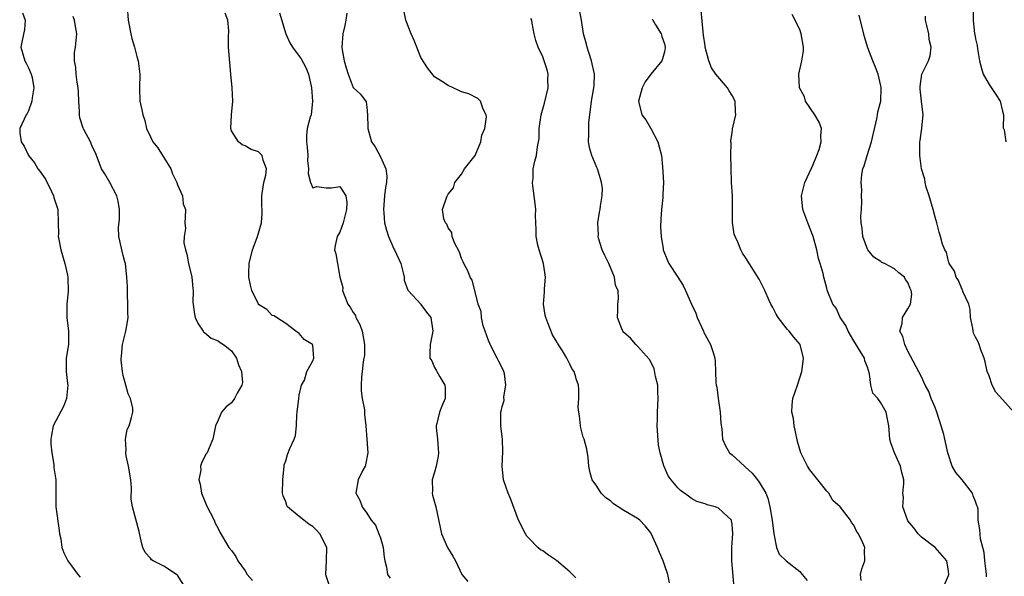
# Model space of a CAD drawing. Units: inches. Extents: x 2553000 to 2556000, y 1527000 to 1530000.
# Drawn here: x 2554564 to 2554709, y 1527089 to 1527171 of the extents above; entities that cross this region are included whole.
import ezdxf

# ---------------------------------------------------------------- set-up
doc = ezdxf.new("R2010")
doc.units = ezdxf.units.IN
doc.header["$MEASUREMENT"] = 0
doc.layers.add('LD25531527_2ft', color=123, linetype='Continuous')

msp = doc.modelspace()

# ---------------------------------------------------------------- linework, layer by layer
at = {"layer": 'LD25531527_2ft'}
for points, elevation in [([(2554579.55, 1527173), (2554579.72, 1527171), (2554580.11, 1527169), (2554580.28, 1527168.28), (2554580.65, 1527167), (2554581, 1527165.63), (2554581.16, 1527165.16), (2554581.2, 1527165), (2554581.4, 1527163.4), (2554581.43, 1527163), (2554581.38, 1527161), (2554581.45, 1527159), (2554581.74, 1527157.74), (2554581.86, 1527157), (2554582.16, 1527156.16), (2554582.44, 1527155), (2554583, 1527153.72), (2554583.38, 1527153), (2554584.12, 1527152.12), (2554584.78, 1527151), (2554585, 1527150.67), (2554586.01, 1527149), (2554586.28, 1527148.28), (2554586.9, 1527147), (2554587, 1527146.66), (2554587.74, 1527145), (2554587.83, 1527143.83), (2554588.2, 1527143), (2554588.13, 1527141.87), (2554588.09, 1527141), (2554588.19, 1527140.19), (2554587.99, 1527139), (2554587.95, 1527138.05), (2554588.18, 1527137), (2554588.39, 1527136.39), (2554588.64, 1527135), (2554589.13, 1527133), (2554589.28, 1527131.28), (2554589.33, 1527131), (2554589.26, 1527129.26), (2554589.5, 1527127.5), (2554589.62, 1527127), (2554590.07, 1527126.07), (2554590.79, 1527125), (2554590.86, 1527124.86), (2554591, 1527124.77), (2554591.97, 1527123.97), (2554593, 1527123.55), (2554593.32, 1527123.31), (2554593.79, 1527123), (2554595, 1527122.07), (2554595.74, 1527121), (2554596.03, 1527120.03), (2554596.47, 1527119), (2554596.61, 1527117.39), (2554596.52, 1527117), (2554595.81, 1527115.81), (2554595.46, 1527115), (2554595, 1527114.38), (2554594.22, 1527113.78), (2554593.5, 1527113), (2554593, 1527111.83), (2554592.61, 1527111), (2554592.21, 1527109), (2554591.7, 1527107.7), (2554591.39, 1527107), (2554591.21, 1527106.79), (2554590.54, 1527105.46), (2554590.41, 1527105), (2554590.44, 1527104.44), (2554590.14, 1527103), (2554590.36, 1527102.36), (2554590.56, 1527101), (2554591, 1527099.92), (2554591.41, 1527099), (2554591.86, 1527098.14), (2554592.42, 1527097), (2554592.58, 1527096.58), (2554593, 1527095.81), (2554593.25, 1527095.25), (2554594.61, 1527093), (2554595, 1527092.51), (2554595.62, 1527091.62), (2554595.95, 1527091), (2554597, 1527089.51), (2554597.33, 1527089), (2554598.11, 1527088.11)], 8728), ([(2554669.33, 1527087), (2554668.97, 1527091), (2554668.98, 1527093.02), (2554669.12, 1527095), (2554669, 1527096.45), (2554668.93, 1527096.93), (2554668.9, 1527097), (2554667, 1527098.8), (2554666.5, 1527099), (2554665.3, 1527099.3), (2554665, 1527099.44), (2554663.79, 1527099.79), (2554663, 1527100.22), (2554662.56, 1527100.56), (2554661.39, 1527101.39), (2554661, 1527101.79), (2554659.97, 1527103), (2554659.56, 1527103.56), (2554658.94, 1527104.94), (2554658.93, 1527105.07), (2554658.38, 1527107), (2554658.13, 1527108.13), (2554657.94, 1527111), (2554657.97, 1527111.97), (2554657.95, 1527113), (2554658.07, 1527115), (2554658.03, 1527116.03), (2554658.02, 1527117), (2554657.7, 1527118.3), (2554657.47, 1527119.47), (2554656.77, 1527120.77), (2554655, 1527122.77), (2554654.75, 1527123), (2554653.96, 1527123.96), (2554653, 1527124.81), (2554652.83, 1527125), (2554652.68, 1527125.32), (2554652.05, 1527127), (2554652.11, 1527128.11), (2554652.1, 1527129), (2554652.2, 1527129.8), (2554652.15, 1527131), (2554651.75, 1527131.75), (2554651.62, 1527133), (2554650.78, 1527135), (2554650.17, 1527136.17), (2554649.8, 1527137), (2554649.26, 1527138.74), (2554649.2, 1527139), (2554649.24, 1527139.24), (2554649.16, 1527141), (2554649.41, 1527142.59), (2554649.52, 1527143), (2554649.53, 1527143.53), (2554649.81, 1527145), (2554649.85, 1527146.15), (2554649.71, 1527147), (2554649.53, 1527147.53), (2554649.1, 1527149), (2554649, 1527149.21), (2554648.25, 1527151), (2554647.97, 1527151.97), (2554647.78, 1527153), (2554647.84, 1527154.16), (2554647.8, 1527155), (2554647.83, 1527155.83), (2554648.23, 1527159), (2554648.58, 1527161), (2554648.61, 1527161.39), (2554648.65, 1527163), (2554648.22, 1527165), (2554647.8, 1527166.2), (2554647.56, 1527167), (2554647.47, 1527167.47), (2554647.04, 1527169), (2554646.74, 1527171), (2554646.14, 1527174.14)], 8716), ([(2554564.11, 1527172.11), (2554564.49, 1527171), (2554564.39, 1527169.61), (2554564.02, 1527168.02), (2554563.84, 1527167), (2554564.44, 1527165), (2554564.62, 1527164.62), (2554565, 1527163.95), (2554565.38, 1527163), (2554565.5, 1527162.5), (2554565.75, 1527161), (2554565.51, 1527159.51), (2554565.48, 1527159), (2554565, 1527157.6), (2554564.79, 1527157.21), (2554564.64, 1527157), (2554563.69, 1527155), (2554563.68, 1527154.32), (2554563.91, 1527153), (2554564.36, 1527152.36), (2554564.99, 1527151), (2554565.88, 1527149.88), (2554566.38, 1527149), (2554566.66, 1527148.66), (2554567.47, 1527147.47), (2554568.36, 1527145.64), (2554568.69, 1527145), (2554568.75, 1527144.75), (2554569.3, 1527143), (2554569.38, 1527141), (2554569.4, 1527139.4), (2554569.39, 1527139), (2554569.45, 1527138.55), (2554569.75, 1527137), (2554570.34, 1527135), (2554570.75, 1527133.25), (2554570.8, 1527133), (2554570.78, 1527132.78), (2554570.85, 1527131), (2554570.82, 1527130.82), (2554570.63, 1527129), (2554570.64, 1527127), (2554570.9, 1527125), (2554570.87, 1527123), (2554570.53, 1527121), (2554570.56, 1527120.56), (2554570.55, 1527119), (2554570.75, 1527117.25), (2554570.79, 1527117), (2554570.59, 1527115), (2554570.15, 1527113.85), (2554569, 1527111.7), (2554568.64, 1527111), (2554568.39, 1527109.61), (2554568.3, 1527109), (2554568.29, 1527108.29), (2554568.41, 1527107), (2554568.73, 1527105.27), (2554568.75, 1527104.75), (2554569.03, 1527103), (2554569, 1527101), (2554569.03, 1527098.97), (2554569.51, 1527095.51), (2554569.58, 1527095), (2554569.74, 1527094.26), (2554569.92, 1527093), (2554570.21, 1527092.21), (2554570.79, 1527091), (2554572.25, 1527089), (2554572.61, 1527088.61)], 8732), ([(2554588.17, 1527087), (2554587, 1527088.87), (2554586.87, 1527089), (2554585, 1527090.23), (2554583.41, 1527091), (2554583.16, 1527091.16), (2554583, 1527091.39), (2554582.22, 1527092.22), (2554581.89, 1527093), (2554581.7, 1527093.7), (2554581.36, 1527095.36), (2554580.35, 1527099), (2554580.14, 1527100.15), (2554580.21, 1527101.79), (2554580.09, 1527103), (2554579.78, 1527105), (2554579.44, 1527106.56), (2554579.38, 1527107), (2554579.43, 1527107.43), (2554579.32, 1527109), (2554579.57, 1527110.43), (2554579.86, 1527111), (2554580.22, 1527112.22), (2554580.42, 1527113), (2554580.39, 1527113.61), (2554580.07, 1527115), (2554579.7, 1527115.7), (2554579.39, 1527117), (2554579, 1527118.45), (2554578.87, 1527119), (2554578.68, 1527120.68), (2554578.67, 1527121), (2554578.72, 1527121.28), (2554578.88, 1527123), (2554579.38, 1527125), (2554579.63, 1527126.37), (2554579.7, 1527127), (2554579.68, 1527127.68), (2554579.69, 1527129), (2554579.61, 1527130.39), (2554579.61, 1527131.61), (2554579.54, 1527133), (2554579.3, 1527135), (2554579.23, 1527135.23), (2554579, 1527136.2), (2554578.76, 1527137), (2554578.72, 1527137.28), (2554578.33, 1527139), (2554578.31, 1527140.31), (2554578.45, 1527141.55), (2554578.44, 1527143), (2554578.23, 1527144.23), (2554578.02, 1527145), (2554577, 1527147), (2554576.28, 1527148.28), (2554575.78, 1527149), (2554575, 1527151.11), (2554574.38, 1527152.38), (2554574.13, 1527153), (2554573.16, 1527154.84), (2554573.04, 1527155.04), (2554572.57, 1527156.57), (2554572.53, 1527157), (2554572.52, 1527157.48), (2554572.4, 1527159), (2554572.37, 1527160.37), (2554572.34, 1527161), (2554572.18, 1527161.82), (2554572.04, 1527163), (2554571.99, 1527163.99), (2554571.77, 1527165), (2554571.8, 1527166.2), (2554571.93, 1527167), (2554572.12, 1527169), (2554571.95, 1527170.05), (2554571.77, 1527171), (2554571.56, 1527171.56)], 8730), ([(2554609.43, 1527087.43), (2554608.93, 1527088.93), (2554608.92, 1527089), (2554609.05, 1527091), (2554609.08, 1527093), (2554608.05, 1527095), (2554607.55, 1527095.55), (2554607, 1527096.06), (2554606.43, 1527096.43), (2554605.68, 1527097), (2554605, 1527097.58), (2554603.26, 1527099), (2554603.17, 1527099.17), (2554603, 1527099.71), (2554602.61, 1527100.61), (2554602.51, 1527101), (2554602.56, 1527103), (2554602.76, 1527105), (2554602.8, 1527105.2), (2554603, 1527105.82), (2554603.26, 1527106.74), (2554603.64, 1527107.64), (2554604.27, 1527109), (2554604.47, 1527109.53), (2554604.6, 1527111), (2554604.63, 1527112.63), (2554604.7, 1527113), (2554604.93, 1527115), (2554605, 1527115.5), (2554605.34, 1527117), (2554605.76, 1527117.76), (2554606.11, 1527119), (2554607, 1527120.6), (2554607.17, 1527121), (2554607, 1527122.94), (2554606.99, 1527123), (2554605.75, 1527123.75), (2554605, 1527124.62), (2554604.52, 1527125), (2554603, 1527126.12), (2554601.65, 1527127), (2554601.28, 1527127.28), (2554601, 1527127.3), (2554600.21, 1527128.21), (2554599, 1527128.95), (2554598.96, 1527129), (2554598.01, 1527131), (2554597.79, 1527131.79), (2554597.56, 1527133), (2554597.54, 1527133.54), (2554597.61, 1527135), (2554598.1, 1527137), (2554598.32, 1527137.68), (2554598.85, 1527139), (2554599.42, 1527141), (2554599.53, 1527142.47), (2554599.52, 1527143), (2554599.49, 1527143.49), (2554599.49, 1527145), (2554599.66, 1527146.34), (2554599.79, 1527147), (2554600.08, 1527148.08), (2554600.17, 1527149), (2554599.69, 1527150.31), (2554599.54, 1527151), (2554599, 1527151.54), (2554597.88, 1527151.88), (2554597, 1527152.4), (2554596.56, 1527152.56), (2554596.02, 1527153), (2554595, 1527154.65), (2554594.9, 1527155), (2554595, 1527157), (2554595.17, 1527159), (2554595.07, 1527161), (2554594.9, 1527163), (2554594.73, 1527164.73), (2554594.55, 1527167), (2554594.54, 1527168.54), (2554594.58, 1527169.42), (2554594.44, 1527171), (2554594.05, 1527172.05)], 8726), ([(2554602.09, 1527172.09), (2554603.01, 1527169), (2554603.63, 1527167.63), (2554603.99, 1527167), (2554605, 1527165.67), (2554605.27, 1527165.27), (2554606, 1527164), (2554606.4, 1527163), (2554606.76, 1527161.24), (2554606.83, 1527161), (2554606.98, 1527159), (2554606.75, 1527157), (2554606.63, 1527156.63), (2554606.2, 1527155), (2554606.08, 1527153.92), (2554606.09, 1527153), (2554606.2, 1527152.2), (2554606.28, 1527151), (2554606.25, 1527150.25), (2554606.4, 1527149), (2554606.32, 1527148.32), (2554606.65, 1527147), (2554607, 1527146.21), (2554607.62, 1527146.38), (2554609, 1527146.2), (2554609.78, 1527146.22), (2554611, 1527146.4), (2554611.88, 1527145), (2554612.03, 1527144.03), (2554611.97, 1527143), (2554611.81, 1527142.19), (2554611.52, 1527141), (2554611, 1527139.65), (2554610.61, 1527139), (2554610.32, 1527137.68), (2554610.23, 1527137), (2554610.42, 1527136.42), (2554610.64, 1527135), (2554611.01, 1527133), (2554611.43, 1527131.43), (2554611.42, 1527131), (2554611.63, 1527130.37), (2554612.21, 1527129), (2554612.53, 1527128.53), (2554613, 1527127.74), (2554613.3, 1527127.3), (2554613.39, 1527127), (2554613.95, 1527125.95), (2554614.29, 1527125), (2554614.67, 1527123), (2554614.63, 1527121.37), (2554614.58, 1527121), (2554614.46, 1527120.46), (2554614.31, 1527119), (2554614.19, 1527118.19), (2554614.18, 1527117), (2554614.16, 1527116.16), (2554614.33, 1527115), (2554614.64, 1527113.36), (2554614.65, 1527112.65), (2554614.87, 1527111), (2554615.02, 1527109), (2554615.15, 1527107), (2554614.8, 1527105.2), (2554614.73, 1527105), (2554614.41, 1527104.41), (2554613.71, 1527103), (2554613.37, 1527101), (2554613.96, 1527099.96), (2554614.31, 1527099), (2554615, 1527098.08), (2554615.66, 1527097), (2554616.26, 1527096.26), (2554616.77, 1527095), (2554617, 1527094.4), (2554617.4, 1527093), (2554617.57, 1527091.57), (2554617.68, 1527091), (2554617.93, 1527090.07), (2554618.07, 1527089), (2554618.44, 1527088.44)], 8724), ([(2554612.05, 1527172.05), (2554611.9, 1527171), (2554611.76, 1527170.24), (2554611.47, 1527169), (2554611.31, 1527167), (2554611.37, 1527166.63), (2554611.67, 1527165), (2554611.93, 1527163.93), (2554612.26, 1527163), (2554613, 1527161.05), (2554614.06, 1527160.06), (2554614.9, 1527158.9), (2554615, 1527158.15), (2554615.12, 1527157), (2554615.15, 1527155.15), (2554615.13, 1527155), (2554615.68, 1527153), (2554616.24, 1527152.24), (2554617, 1527150.8), (2554617.8, 1527149), (2554617.94, 1527147.94), (2554617.89, 1527147), (2554617.76, 1527146.24), (2554617.62, 1527145), (2554617.44, 1527143), (2554617.51, 1527142.49), (2554617.63, 1527141), (2554617.91, 1527139.91), (2554618.22, 1527139), (2554619, 1527137.18), (2554619.11, 1527137), (2554620.01, 1527135), (2554620.36, 1527133.64), (2554620.5, 1527133), (2554620.53, 1527132.53), (2554621.06, 1527131.06), (2554622.38, 1527129.62), (2554622.96, 1527128.96), (2554623, 1527128.93), (2554623.81, 1527127.81), (2554624.45, 1527127), (2554624.76, 1527125), (2554624.34, 1527123), (2554624.29, 1527121.71), (2554624.31, 1527121), (2554624.6, 1527120.6), (2554625, 1527119.63), (2554625.23, 1527119.23), (2554625.34, 1527119), (2554625.77, 1527118.23), (2554626.54, 1527117), (2554626.59, 1527116.59), (2554626.57, 1527115), (2554626.09, 1527113.91), (2554625.74, 1527113), (2554625.34, 1527111.34), (2554625.24, 1527111), (2554625.26, 1527110.74), (2554625.45, 1527109), (2554625.57, 1527107.57), (2554625.6, 1527107), (2554625.53, 1527106.47), (2554625.23, 1527105), (2554625, 1527104.12), (2554624.67, 1527103), (2554624.69, 1527101.31), (2554624.65, 1527101), (2554624.71, 1527100.71), (2554625.18, 1527099), (2554626.04, 1527095), (2554626.91, 1527093), (2554627.71, 1527091.71), (2554628.12, 1527091), (2554629.06, 1527089), (2554629.94, 1527087.94)], 8722), ([(2554645.88, 1527088.49), (2554645.42, 1527089), (2554645, 1527089.38), (2554643.04, 1527091.04), (2554641.84, 1527091.84), (2554641, 1527092.46), (2554640.65, 1527092.65), (2554640.26, 1527093), (2554639, 1527094.29), (2554638.67, 1527094.67), (2554638.44, 1527095), (2554637.44, 1527097), (2554636.23, 1527100.23), (2554635.91, 1527101), (2554635.22, 1527103), (2554634.99, 1527104.99), (2554635.12, 1527107.12), (2554635.06, 1527109), (2554635, 1527109.34), (2554634.82, 1527111), (2554634.82, 1527113), (2554634.86, 1527113.14), (2554635, 1527113.85), (2554635.29, 1527114.71), (2554635.25, 1527115.25), (2554635.57, 1527117), (2554635.33, 1527118.67), (2554635.26, 1527119), (2554635.19, 1527119.19), (2554634.5, 1527120.5), (2554634.29, 1527121), (2554633.24, 1527123), (2554633.18, 1527123.18), (2554633, 1527123.59), (2554632.48, 1527125), (2554632.22, 1527125.78), (2554631.93, 1527127), (2554631.9, 1527127.9), (2554631.48, 1527129), (2554630.98, 1527130.98), (2554630.55, 1527132.55), (2554630.29, 1527133), (2554629.92, 1527133.92), (2554629.33, 1527135), (2554629.24, 1527135.24), (2554629, 1527135.72), (2554628.68, 1527136.68), (2554627.95, 1527138.05), (2554627.62, 1527139), (2554627.58, 1527139.58), (2554627, 1527140.27), (2554626.81, 1527140.81), (2554626.61, 1527141), (2554626.38, 1527141.62), (2554626.21, 1527143), (2554626.87, 1527145), (2554626.93, 1527145.07), (2554627, 1527145.24), (2554627.79, 1527146.21), (2554627.99, 1527147), (2554629, 1527148.2), (2554629.44, 1527149), (2554631.02, 1527150.98), (2554631.86, 1527153), (2554632.01, 1527153.99), (2554632.45, 1527155), (2554632.7, 1527156.7), (2554632.64, 1527157), (2554632.18, 1527157.82), (2554631.78, 1527159), (2554631.43, 1527159.43), (2554630.1, 1527160.1), (2554629, 1527160.42), (2554628.58, 1527160.58), (2554627.75, 1527161), (2554627, 1527161.32), (2554626.03, 1527161.97), (2554625, 1527162.62), (2554623.96, 1527163.96), (2554623, 1527165.46), (2554622.37, 1527167), (2554622.01, 1527168.01), (2554621.53, 1527169), (2554620.78, 1527171), (2554620.49, 1527172.49)], 8720), ([(2554688.09, 1527088.09), (2554687.99, 1527089), (2554688.16, 1527089.84), (2554688.63, 1527091), (2554688.59, 1527092.59), (2554688.6, 1527093), (2554688.34, 1527093.66), (2554687.68, 1527095), (2554687.4, 1527095.4), (2554687, 1527096.3), (2554686.67, 1527096.67), (2554686.5, 1527097), (2554685, 1527099), (2554683.91, 1527099.91), (2554683.31, 1527101), (2554683, 1527101.32), (2554681.68, 1527103), (2554680.47, 1527104.47), (2554680.13, 1527105), (2554679.17, 1527107), (2554678.68, 1527108.68), (2554678.34, 1527110.34), (2554678.16, 1527111), (2554678.06, 1527112.06), (2554677.82, 1527113), (2554677.89, 1527114.11), (2554678, 1527115), (2554678.67, 1527117), (2554679.3, 1527119), (2554679.37, 1527119.37), (2554679.58, 1527121), (2554679.07, 1527123), (2554678.12, 1527124.12), (2554677.45, 1527125), (2554677.21, 1527125.21), (2554677, 1527125.46), (2554675.83, 1527127), (2554675.52, 1527127.52), (2554675, 1527128.5), (2554674.72, 1527129), (2554674.47, 1527129.53), (2554673.82, 1527131), (2554673, 1527132.67), (2554671, 1527135.9), (2554670.53, 1527136.53), (2554670.3, 1527137), (2554669.83, 1527138.17), (2554669.43, 1527139), (2554669.33, 1527139.33), (2554669.05, 1527141.05), (2554669.07, 1527143), (2554669.06, 1527145), (2554668.93, 1527147), (2554668.84, 1527149.16), (2554668.82, 1527151), (2554668.84, 1527152.84), (2554668.82, 1527153), (2554668.81, 1527153.19), (2554669, 1527154.31), (2554669.08, 1527154.92), (2554669.56, 1527157), (2554669.49, 1527157.49), (2554669.43, 1527159), (2554669, 1527159.88), (2554668.56, 1527160.56), (2554668.31, 1527161), (2554666.59, 1527163), (2554665.94, 1527163.94), (2554665.54, 1527165), (2554665.04, 1527167), (2554665, 1527167.2), (2554664.79, 1527168.79), (2554664.71, 1527169.29), (2554664.43, 1527172.43)], 8712), ([(2554700.2, 1527087), (2554701, 1527088.82), (2554701.04, 1527089), (2554701, 1527089.45), (2554700.76, 1527091), (2554699.03, 1527093), (2554697, 1527094.5), (2554696.52, 1527095), (2554695.87, 1527095.87), (2554695, 1527096.93), (2554694.92, 1527097.08), (2554694.26, 1527099), (2554694.36, 1527100.36), (2554694.24, 1527101), (2554694.41, 1527102.41), (2554694.41, 1527103), (2554694.09, 1527104.09), (2554693.91, 1527105), (2554693.03, 1527107), (2554692.46, 1527108.46), (2554692.33, 1527109), (2554692.19, 1527111), (2554691.97, 1527111.97), (2554691.8, 1527113), (2554691, 1527114.39), (2554690.55, 1527115), (2554689.81, 1527115.81), (2554689.52, 1527117), (2554689.32, 1527118.68), (2554689.15, 1527119.15), (2554689, 1527119.68), (2554688.62, 1527120.62), (2554688.57, 1527121), (2554687.95, 1527122.05), (2554687, 1527123.57), (2554686.14, 1527125), (2554685.81, 1527125.81), (2554685, 1527127), (2554684.39, 1527128.39), (2554683.9, 1527129), (2554683.07, 1527131.07), (2554683, 1527131.37), (2554682.54, 1527133), (2554682.46, 1527133.54), (2554682.04, 1527135), (2554681.75, 1527135.75), (2554681.54, 1527137), (2554680.97, 1527139), (2554680.18, 1527141), (2554679.48, 1527143), (2554679.26, 1527145), (2554679.62, 1527146.38), (2554679.74, 1527147), (2554680.78, 1527149.22), (2554681, 1527149.66), (2554681.54, 1527151), (2554681.85, 1527151.85), (2554682.16, 1527153), (2554682.1, 1527153.9), (2554682.23, 1527155), (2554681.89, 1527155.89), (2554681.24, 1527157), (2554679.87, 1527159), (2554679.68, 1527159.68), (2554678.98, 1527161), (2554678.86, 1527163), (2554679.32, 1527165), (2554679.55, 1527166.45), (2554679.57, 1527167), (2554679.23, 1527169), (2554679, 1527169.62), (2554677.86, 1527171.86)], 8710), ([(2554706.63, 1527088.63), (2554706.62, 1527089), (2554706.58, 1527089.42), (2554706.36, 1527091), (2554706.25, 1527092.25), (2554706.07, 1527093), (2554705.72, 1527094.28), (2554705.64, 1527095.64), (2554705.4, 1527097), (2554705.36, 1527098.64), (2554705.29, 1527099), (2554705.19, 1527099.19), (2554705, 1527099.76), (2554704.64, 1527100.64), (2554704.56, 1527101), (2554703, 1527102.97), (2554702.07, 1527104.07), (2554701.53, 1527105), (2554700.88, 1527107), (2554700.46, 1527109), (2554700.28, 1527109.72), (2554699.92, 1527111), (2554699.26, 1527113), (2554699, 1527113.7), (2554698.45, 1527115), (2554698.07, 1527116.07), (2554697.55, 1527117), (2554697, 1527118.22), (2554695, 1527122.02), (2554694.52, 1527123), (2554694.22, 1527124.22), (2554693.82, 1527125), (2554694.13, 1527126.13), (2554694.21, 1527127), (2554695, 1527128.31), (2554695.36, 1527129), (2554695.56, 1527130.44), (2554695.49, 1527131), (2554695.31, 1527131.31), (2554695, 1527132.17), (2554694.65, 1527132.65), (2554694.48, 1527133), (2554693.63, 1527133.63), (2554693, 1527134.22), (2554691.51, 1527135), (2554691.16, 1527135.16), (2554691, 1527135.28), (2554689.95, 1527135.95), (2554689.07, 1527137), (2554689, 1527137.12), (2554688.31, 1527139), (2554688.22, 1527140.22), (2554688.07, 1527141), (2554688.01, 1527141.99), (2554688.12, 1527143), (2554688.16, 1527144.16), (2554688.15, 1527145), (2554688.16, 1527145.84), (2554688.09, 1527147), (2554688.17, 1527148.17), (2554688.33, 1527149), (2554688.54, 1527149.46), (2554688.98, 1527151), (2554689.59, 1527153), (2554690.4, 1527156.4), (2554690.5, 1527157), (2554690.55, 1527157.45), (2554690.98, 1527159), (2554691.05, 1527161), (2554691, 1527161.27), (2554690.58, 1527163), (2554690.14, 1527164.14), (2554689.83, 1527165), (2554689.08, 1527166.92), (2554688.56, 1527168.56), (2554687.77, 1527171.77)], 8708), ([(2554710.66, 1527113), (2554709, 1527114.88), (2554707.97, 1527115.97), (2554707.43, 1527117), (2554707, 1527118.37), (2554706.73, 1527119), (2554706.43, 1527120.43), (2554706.28, 1527121), (2554705.78, 1527122.22), (2554705.54, 1527123), (2554705.39, 1527123.39), (2554705, 1527124.1), (2554704.7, 1527124.7), (2554704.64, 1527125), (2554704.58, 1527125.42), (2554704.26, 1527127), (2554704.18, 1527128.18), (2554703.98, 1527129), (2554703.13, 1527130.87), (2554703.1, 1527131), (2554703.07, 1527131.07), (2554703, 1527131.13), (2554702.49, 1527132.49), (2554702.12, 1527133), (2554701.86, 1527133.86), (2554701.11, 1527135), (2554701.09, 1527135.09), (2554701, 1527135.3), (2554700.69, 1527136.69), (2554700.47, 1527137), (2554700.12, 1527137.88), (2554699.82, 1527139), (2554699.62, 1527139.62), (2554699.27, 1527141), (2554699, 1527141.87), (2554698.75, 1527143), (2554698.15, 1527145), (2554697.71, 1527146.29), (2554697.53, 1527147), (2554697.47, 1527147.47), (2554696.99, 1527149), (2554696.74, 1527151), (2554696.74, 1527152.74), (2554696.76, 1527153), (2554696.81, 1527153.19), (2554697, 1527154.68), (2554697.05, 1527154.95), (2554697.05, 1527155.05), (2554697.25, 1527157), (2554697, 1527159.04), (2554696.81, 1527160.81), (2554696.79, 1527161.21), (2554697.06, 1527163), (2554698.02, 1527165), (2554698.29, 1527165.71), (2554698.42, 1527167), (2554698.15, 1527168.15), (2554698.09, 1527169), (2554697.77, 1527170.23), (2554697.59, 1527171), (2554697.6, 1527171.6)], 8706), ([(2554704.63, 1527172.63), (2554704.64, 1527171), (2554704.85, 1527169), (2554704.9, 1527168.9), (2554705, 1527168.25), (2554705.25, 1527167.25), (2554705.26, 1527166.74), (2554705.6, 1527165), (2554705.85, 1527163.85), (2554706.11, 1527163), (2554707, 1527161.5), (2554708, 1527160), (2554708.61, 1527159), (2554709, 1527157.52), (2554709.11, 1527157), (2554709.09, 1527155.09), (2554709.2, 1527154.8), (2554709.45, 1527153)], 8704), ([(2554659.73, 1527087.73), (2554659.51, 1527089), (2554659, 1527090.39), (2554658.81, 1527091), (2554658.25, 1527092.25), (2554657.97, 1527093), (2554657.05, 1527095.05), (2554657, 1527095.14), (2554656.16, 1527096.16), (2554655.36, 1527097), (2554655, 1527097.28), (2554653, 1527098.44), (2554651.46, 1527099.46), (2554651, 1527099.88), (2554650.33, 1527100.33), (2554649.66, 1527101), (2554649, 1527102.06), (2554648.32, 1527103), (2554648.01, 1527104.01), (2554647.84, 1527105), (2554647.7, 1527106.3), (2554647.52, 1527107.52), (2554647.11, 1527109), (2554647, 1527109.3), (2554646.66, 1527110.66), (2554646.6, 1527111), (2554646.44, 1527112.44), (2554646.33, 1527113), (2554646.25, 1527113.75), (2554646.33, 1527115), (2554646.35, 1527116.35), (2554646.27, 1527117), (2554645.95, 1527117.95), (2554645.88, 1527118.19), (2554645.64, 1527119), (2554645.37, 1527119.37), (2554645, 1527120.11), (2554644.58, 1527121), (2554643.94, 1527122.06), (2554643.2, 1527123.2), (2554643, 1527123.57), (2554642.44, 1527124.44), (2554641.78, 1527126.22), (2554641.44, 1527127), (2554641.34, 1527127.34), (2554641.1, 1527129), (2554641.26, 1527130.74), (2554641.26, 1527131.26), (2554641.42, 1527133), (2554641.13, 1527135), (2554640.47, 1527137), (2554640.29, 1527137.71), (2554640.01, 1527139), (2554640.05, 1527140.05), (2554639.97, 1527141), (2554639.92, 1527142.08), (2554639.97, 1527143), (2554639.88, 1527143.88), (2554639.53, 1527146.47), (2554639.49, 1527147), (2554639.59, 1527147.58), (2554639.61, 1527149), (2554639.84, 1527150.16), (2554640.09, 1527151), (2554640.24, 1527152.24), (2554640.4, 1527153), (2554640.48, 1527153.52), (2554640.5, 1527155), (2554640.77, 1527157), (2554641.27, 1527158.73), (2554641.79, 1527161), (2554641.77, 1527162.23), (2554641.83, 1527163), (2554641.65, 1527163.65), (2554641.24, 1527165), (2554641, 1527165.56), (2554640.32, 1527167), (2554640, 1527168), (2554639.75, 1527169), (2554639.44, 1527170.56), (2554639.37, 1527171), (2554639.27, 1527171.27)], 8718), ([(2554657.18, 1527171.18), (2554657.27, 1527171), (2554657.66, 1527170.34), (2554658.49, 1527169), (2554658.6, 1527168.6), (2554659, 1527167.5), (2554659.11, 1527167), (2554659.11, 1527166.89), (2554659, 1527166.32), (2554658.72, 1527165.28), (2554658.59, 1527165), (2554656.99, 1527163), (2554656.14, 1527161.86), (2554655.69, 1527161), (2554655.17, 1527159), (2554655.68, 1527157), (2554656.24, 1527156.24), (2554657, 1527154.96), (2554658.02, 1527153), (2554658.24, 1527152.24), (2554658.55, 1527151), (2554658.72, 1527149.28), (2554658.84, 1527147), (2554658.75, 1527145.25), (2554658.76, 1527144.76), (2554658.55, 1527143), (2554658.46, 1527141.54), (2554658.41, 1527140.41), (2554658.5, 1527139), (2554658.81, 1527137.19), (2554658.82, 1527137), (2554659.43, 1527135.43), (2554659.65, 1527135), (2554660.98, 1527132.98), (2554661.75, 1527131.75), (2554662.13, 1527131), (2554663.02, 1527129), (2554663.66, 1527127.66), (2554663.86, 1527127), (2554664.76, 1527125), (2554664.81, 1527124.81), (2554665, 1527124.42), (2554665.8, 1527123), (2554666.19, 1527121.81), (2554666.43, 1527121), (2554666.48, 1527120.48), (2554666.55, 1527119), (2554666.6, 1527117.4), (2554666.65, 1527117), (2554666.72, 1527116.72), (2554666.94, 1527115), (2554667.23, 1527113), (2554667.34, 1527111.34), (2554667.47, 1527110.53), (2554667.59, 1527109), (2554668.03, 1527108.03), (2554668.64, 1527107), (2554669, 1527106.68), (2554670.82, 1527105), (2554671, 1527104.86), (2554671.98, 1527103.98), (2554672.76, 1527103), (2554673, 1527102.66), (2554673.97, 1527101), (2554674.26, 1527100.26), (2554674.59, 1527099), (2554674.92, 1527097), (2554675.15, 1527095), (2554675.23, 1527094.77), (2554675.57, 1527093), (2554675.97, 1527091.97), (2554677.01, 1527091), (2554679, 1527089.41), (2554679.38, 1527089), (2554680.08, 1527088.08)], 8714)]:
    msp.add_lwpolyline(points, dxfattribs=dict(at, elevation=elevation))

doc.saveas('drawing.dxf')
